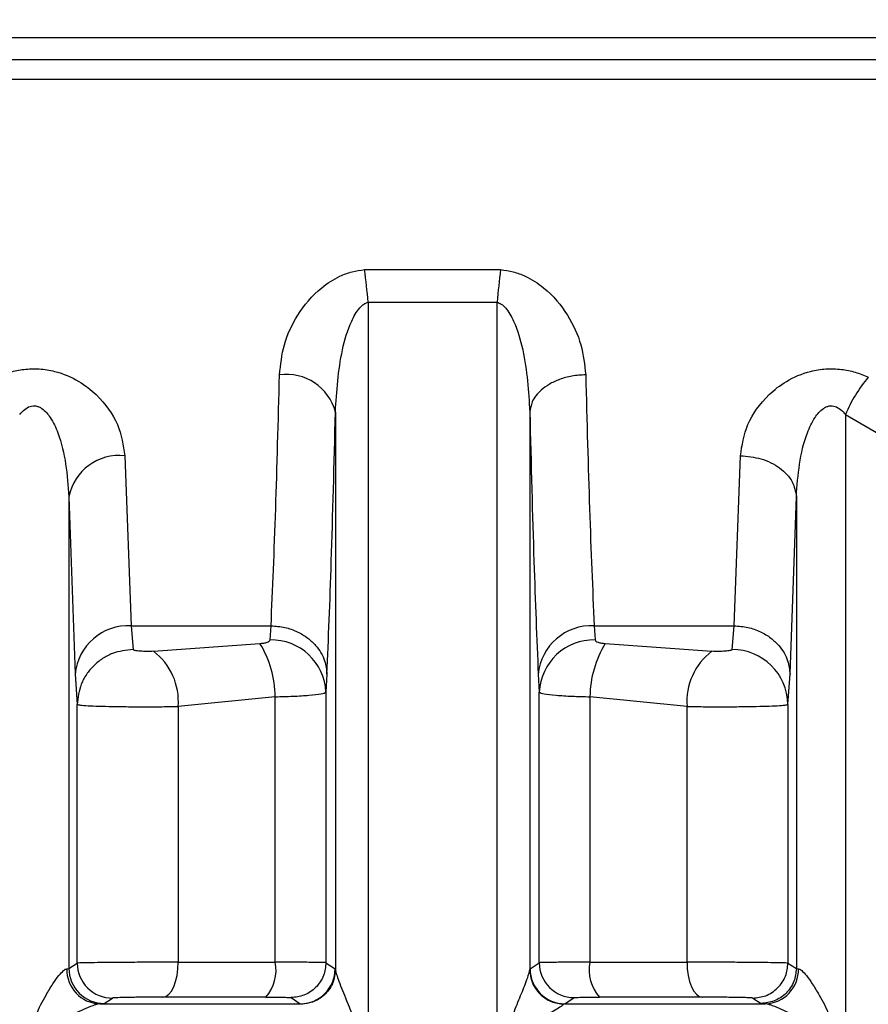
# Model space of a CAD drawing. Units: millimetres. Extents: x 50 to 2082, y 50 to 1435.
# Drawn here: x 683 to 703, y 540 to 563 of the extents above; entities that cross this region are included whole.
import ezdxf

# ---------------------------------------------------------------- set-up
doc = ezdxf.new("R2010")
doc.units = ezdxf.units.MM
doc.header["$LTSCALE"] = 5
doc.styles.add('SLDTEXTSTYLE0', font='TXT', dxfattribs={"width": 0.75})
doc.dimstyles.new('SLDDIMSTYLE2', dxfattribs={"dimtxt": 17.5, "dimasz": 16.51, "dimexe": 0, "dimexo": 0.0625, "dimgap": 4.375, "dimtad": 1, "dimdec": 1, "dimlfac": 0.6, "dimrnd": 1e-09, "dimzin": 12, "dimdsep": 46, "dimtxsty": 'SLDTEXTSTYLE0', "dimsah": 1, "dimcen": 0.09, "dimadec": 0, "dimazin": 3, "dimtfac": 1, "dimtofl": 0, "dimtmove": 0, "dimatfit": 3, "dimfxl": 1, "dimfrac": 2, "dimtolj": 1, "dimtzin": 12, "dimarcsym": 0})

# ---------------------------------------------------------------- blocks, each defined once
blk = doc.blocks.new('_D_3')
at = {"color": 7, "linetype": 'Continuous', "lineweight": 0}
for p, q in [((697.367, 730.661), (1111.461, 730.661)), ((1106.461, 483.63), (1106.461, 730.661)), ((697.367, 483.63), (1111.461, 483.63))]:
    blk.add_line(p, q, dxfattribs=at)
at = {"color": 7, "linetype": 'Continuous', "lineweight": 18}
for points in [[(1106.461, 730.661), (1103.921, 714.151), (1109.001, 714.151)], [(1106.461, 483.63), (1109.001, 500.14), (1103.921, 500.14)]]:
    blk.add_solid(points, dxfattribs=at)
at = {"color": 7, "linetype": 'Continuous', "lineweight": 18, "insert": (1083.902, 578.052), "char_height": 17.5, "attachment_point": 1, "rotation": 90, "style": 'SLDTEXTSTYLE0'}
blk.add_mtext('147,5', dxfattribs=at)

msp = doc.modelspace()

# ---------------------------------------------------------------- linework, layer by layer
at = {"color": 7, "linetype": 'Continuous', "lineweight": 25}
for p, q in [((656.865, 563.018), (717.08, 563.018)), ((716.835, 562.485), (658.088, 562.485)), ((716.25, 562.013), (658.2, 562.013)), ((690.745, 557.485), (693.989, 557.485)), ((690.83, 556.707), (693.904, 556.707)), ((690.83, 556.707), (690.83, 528.427)), ((693.904, 528.427), (693.904, 556.707)), ((690.05, 554.086), (690.05, 540.788)), ((694.684, 554.087), (694.684, 540.788)), ((702.212, 554.026), (705.408, 552.167)), ((702.212, 554.026), (702.212, 528.428)), ((685.028, 553.046), (685.178, 548.991)), ((699.556, 548.991), (699.706, 553.046)), ((683.695, 552.07), (683.695, 540.823)), ((683.695, 552.07), (683.845, 547.836)), ((700.889, 547.836), (701.039, 552.072)), ((701.039, 552.072), (701.039, 540.823)), ((685.178, 548.991), (688.515, 548.991)), ((685.178, 548.991), (685.228, 548.425)), ((688.492, 548.655), (688.515, 548.991)), ((696.219, 548.991), (699.556, 548.991)), ((696.219, 548.991), (696.242, 548.655)), ((699.506, 548.425), (699.556, 548.991)), ((685.709, 548.384), (688.25, 548.569)), ((696.484, 548.569), (699.025, 548.384)), ((683.845, 547.836), (683.895, 547.118)), ((689.848, 547.836), (689.825, 547.41)), ((694.886, 547.836), (694.91, 547.41)), ((700.839, 547.118), (700.889, 547.836)), ((688.616, 547.3), (686.301, 547.067)), ((688.616, 540.971), (688.616, 547.3)), ((689.825, 547.41), (689.825, 540.96)), ((694.91, 540.96), (694.91, 547.41)), ((696.118, 547.3), (696.118, 540.971)), ((698.433, 547.067), (696.118, 547.3)), ((683.895, 540.949), (683.895, 547.118)), ((686.301, 547.067), (686.301, 540.971)), ((698.433, 540.971), (698.433, 547.067)), ((700.839, 547.118), (700.839, 540.95)), ((683.695, 540.823), (683.895, 540.949)), ((689.825, 540.96), (690.043, 540.813)), ((694.691, 540.813), (694.91, 540.96)), ((700.839, 540.95), (701.039, 540.823)), ((683.644, 540.814), (683.695, 540.823)), ((690.043, 540.813), (690.05, 540.788)), ((694.684, 540.788), (694.691, 540.813)), ((701.039, 540.823), (701.09, 540.814)), ((684.432, 539.981), (684.533, 539.99)), ((684.533, 539.99), (684.735, 540.117)), ((688.995, 540.127), (689.212, 539.98)), ((689.237, 539.967), (689.212, 539.98)), ((695.522, 539.98), (695.498, 539.967)), ((695.522, 539.98), (695.739, 540.127)), ((699.999, 540.117), (700.201, 539.99)), ((700.201, 539.99), (700.302, 539.981))]:
    msp.add_line(p, q, dxfattribs=at)
at = {"color": 7, "linetype": 'Continuous', "lineweight": 25, "flags": 128}
for points in [[(685.937, 540.138), (686.009, 540.156), (686.077, 540.206), (686.14, 540.283), (686.195, 540.387), (686.24, 540.513), (686.273, 540.656), (686.294, 540.811), (686.301, 540.971)], [(686.301, 540.971), (686.581, 540.971), (686.864, 540.971), (687.15, 540.971), (687.438, 540.971), (687.729, 540.971), (688.023, 540.971), (688.318, 540.971), (688.616, 540.971)], [(696.118, 540.971), (696.416, 540.971), (696.712, 540.971), (697.005, 540.971), (697.296, 540.971), (697.585, 540.971), (697.871, 540.971), (698.153, 540.971), (698.433, 540.971)], [(698.433, 540.971), (698.44, 540.811), (698.461, 540.656), (698.494, 540.513), (698.54, 540.387), (698.595, 540.283), (698.657, 540.206), (698.726, 540.156), (698.797, 540.138)], [(684.432, 539.981), (685.014, 539.981), (685.602, 539.981), (686.194, 539.98), (686.791, 539.98), (687.391, 539.98), (687.995, 539.98), (688.602, 539.98), (689.212, 539.98)], [(688.391, 540.137), (688.076, 540.137), (687.762, 540.138), (687.451, 540.138), (687.143, 540.138), (686.837, 540.138), (686.534, 540.138), (686.234, 540.138), (685.937, 540.138)], [(695.522, 539.98), (696.132, 539.98), (696.739, 539.98), (697.343, 539.98), (697.944, 539.98), (698.54, 539.98), (699.133, 539.981), (699.72, 539.981), (700.302, 539.981)], [(698.797, 540.138), (698.5, 540.138), (698.2, 540.138), (697.897, 540.138), (697.591, 540.138), (697.283, 540.138), (696.972, 540.138), (696.659, 540.137), (696.343, 540.137)]]:
    msp.add_lwpolyline(points, dxfattribs=at)
at = {"color": 7, "linetype": 'Continuous', "lineweight": 25}
for centre, radius, start, end in [((673.228, 555.182), 17.668, 4.9536, 7.491), ((711.504, 555.182), 17.666, 172.5083, 175.0459), ((688.88, 553.776), 1.211, 14.8382, 97.7056), ((705.186, 552.826), 3.207, 139.2891, 158.031), ((684.895, 551.829), 1.224, 83.7612, 168.6458), ((685.113, 547.72), 1.274, 87.0918, 174.7699), ((696.154, 547.72), 1.274, 87.0918, 174.77), ((688.52, 547.35), 1.306, 2.6326, 91.2511), ((696.214, 547.35), 1.306, 88.7488, 177.3675), ((684.807, 547.188), 1.499, 355.3946, 52.9957), ((686.141, 547.273), 2.475, 0.6325, 31.5632), ((698.593, 547.273), 2.475, 148.4367, 179.3675), ((699.927, 547.188), 1.499, 127.0042, 184.6054), ((699.511, 547.097), 1.328, 0.9191, 90.2117), ((684.728, 540.95), 0.834, 180.0485, 270.4523), ((687.655, 540.783), 0.979, 318.7463, 11.0767), ((695.743, 540.96), 0.834, 180.0244, 269.7406), ((697.079, 540.783), 0.979, 168.9233, 221.2537), ((684.459, 540.795), 0.815, 178.6715, 268.0823), ((684.529, 540.824), 0.834, 180.0234, 270.3091), ((689.21, 540.814), 0.834, 270.172, 359.975), ((695.525, 540.814), 0.834, 180.0251, 269.8282), ((700.275, 540.795), 0.815, 271.9177, 1.3285)]:
    msp.add_arc(centre, radius, start, end, dxfattribs=at)
for points, knots in [([(688.717, 554.976), (688.743, 555.215), (688.793, 555.695), (689.124, 556.416), (689.59, 556.986), (690.083, 557.305), (690.44, 557.442), (690.645, 557.471), (690.745, 557.485)], [0, 0, 0, 0, 0.232863, 0.468023, 0.713618, 0.848012, 0.925743, 1, 1, 1, 1]), ([(693.989, 557.485), (694.089, 557.471), (694.294, 557.442), (694.651, 557.305), (695.144, 556.986), (695.61, 556.416), (695.941, 555.695), (695.992, 555.215), (696.017, 554.976)], [0, 0, 0, 0, 0.074188, 0.151952, 0.286385, 0.531989, 0.767147, 1, 1, 1, 1]), ([(690.05, 554.086), (690.081, 554.583), (690.126, 555.316), (690.372, 556.153), (690.57, 556.515), (690.718, 556.665), (690.796, 556.694), (690.83, 556.707)], [0, 0, 0, 0, 0.532421, 0.786537, 0.915997, 0.962547, 1, 1, 1, 1]), ([(693.904, 556.707), (693.939, 556.694), (694.016, 556.665), (694.164, 556.515), (694.362, 556.154), (694.608, 555.317), (694.654, 554.583), (694.684, 554.087)], [0, 0, 0, 0, 0.0374707, 0.084026, 0.213469, 0.46759, 1, 1, 1, 1]), ([(681.979, 554.918), (682.082, 554.961), (682.284, 555.046), (682.63, 555.115), (682.993, 555.127), (683.453, 555.053), (683.934, 554.845), (684.477, 554.418), (684.915, 553.801), (684.99, 553.295), (685.028, 553.046)], [0, 0, 0, 0, 0.07243, 0.141894, 0.217115, 0.293306, 0.428071, 0.550295, 0.77819, 1, 1, 1, 1]), ([(688.515, 548.991), (688.553, 549.871), (688.627, 551.576), (688.688, 553.867), (688.717, 554.976)], [0, 0, 0, 0, 0.516398, 1, 1, 1, 1]), ([(696.017, 554.976), (695.907, 554.969), (695.69, 554.956), (695.393, 554.873), (695.145, 554.757), (694.906, 554.584), (694.725, 554.356), (694.697, 554.169), (694.684, 554.087)], [0, 0, 0, 0, 0.159979, 0.314477, 0.459688, 0.593147, 0.820552, 1, 1, 1, 1]), ([(696.017, 554.976), (696.046, 553.867), (696.107, 551.576), (696.181, 549.871), (696.219, 548.991)], [0, 0, 0, 0, 0.483645, 1, 1, 1, 1]), ([(699.706, 553.046), (699.744, 553.295), (699.82, 553.801), (700.257, 554.418), (700.8, 554.845), (701.281, 555.053), (701.742, 555.127), (702.105, 555.115), (702.45, 555.047), (702.652, 554.961), (702.755, 554.918)], [0, 0, 0, 0, 0.221801, 0.449703, 0.571949, 0.70676, 0.78286, 0.858131, 0.927534, 1, 1, 1, 1]), ([(682.522, 554.026), (682.561, 554.07), (682.629, 554.15), (682.745, 554.219), (682.839, 554.238), (682.912, 554.235), (682.985, 554.213), (683.115, 554.138), (683.285, 553.929), (683.607, 553.242), (683.656, 552.588), (683.695, 552.07)], [0, 0, 0, 0, 0.060286, 0.108425, 0.132365, 0.155929, 0.180539, 0.207452, 0.306686, 0.450423, 1, 1, 1, 1]), ([(689.848, 547.836), (689.884, 548.688), (689.958, 550.459), (690.019, 552.847), (690.05, 554.086)], [0, 0, 0, 0, 0.481021, 1, 1, 1, 1]), ([(694.684, 554.087), (694.716, 552.847), (694.777, 550.459), (694.851, 548.688), (694.886, 547.836)], [0, 0, 0, 0, 0.518981, 1, 1, 1, 1]), ([(701.039, 552.072), (701.078, 552.59), (701.128, 553.243), (701.45, 553.93), (701.619, 554.139), (701.75, 554.213), (701.822, 554.235), (701.895, 554.238), (701.99, 554.219), (702.105, 554.15), (702.174, 554.07), (702.212, 554.026)], [0, 0, 0, 0, 0.549592, 0.693378, 0.792586, 0.819493, 0.844095, 0.867651, 0.891581, 0.939734, 1, 1, 1, 1]), ([(699.706, 553.046), (699.872, 553.031), (700.127, 553.008), (700.435, 552.885), (700.647, 552.759), (700.819, 552.604), (700.987, 552.379), (701.019, 552.193), (701.039, 552.072)], [0, 0, 0, 0, 0.2397609, 0.3685928, 0.5000792, 0.631554, 0.7603527, 1, 1, 1, 1]), ([(688.515, 548.991), (688.626, 548.983), (688.843, 548.967), (689.141, 548.86), (689.39, 548.711), (689.629, 548.485), (689.81, 548.188), (689.836, 547.944), (689.848, 547.836)], [0, 0, 0, 0, 0.159478, 0.313721, 0.458879, 0.592422, 0.820177, 1, 1, 1, 1]), ([(699.556, 548.991), (699.667, 548.983), (699.884, 548.967), (700.182, 548.86), (700.431, 548.711), (700.67, 548.485), (700.85, 548.188), (700.877, 547.944), (700.889, 547.836)], [0, 0, 0, 0, 0.159478, 0.313721, 0.458879, 0.592423, 0.820177, 1, 1, 1, 1]), ([(688.25, 548.569), (688.282, 548.572), (688.345, 548.578), (688.422, 548.597), (688.479, 548.623), (688.488, 548.645), (688.492, 548.655)], [0, 0, 0, 0, 0.262546, 0.512272, 0.760661, 1, 1, 1, 1]), ([(696.242, 548.655), (696.247, 548.645), (696.255, 548.623), (696.312, 548.597), (696.389, 548.578), (696.452, 548.572), (696.484, 548.569)], [0, 0, 0, 0, 0.2392966, 0.4877019, 0.7373582, 1, 1, 1, 1]), ([(685.228, 548.425), (685.061, 548.407), (684.803, 548.379), (684.494, 548.216), (684.281, 548.047), (684.109, 547.838), (683.942, 547.534), (683.913, 547.282), (683.895, 547.118)], [0, 0, 0, 0, 0.239523, 0.368399, 0.499991, 0.631585, 0.760465, 1, 1, 1, 1]), ([(685.709, 548.384), (685.657, 548.382), (685.579, 548.379), (685.473, 548.381), (685.397, 548.385), (685.33, 548.391), (685.276, 548.4), (685.237, 548.411), (685.231, 548.421), (685.228, 548.425)], [0, 0, 0, 0, 0.2574921, 0.3890828, 0.5164143, 0.6425193, 0.7654998, 0.8863951, 1, 1, 1, 1]), ([(699.506, 548.425), (699.503, 548.421), (699.497, 548.411), (699.459, 548.4), (699.405, 548.391), (699.337, 548.385), (699.261, 548.381), (699.155, 548.379), (699.077, 548.382), (699.025, 548.384)], [0, 0, 0, 0, 0.115775, 0.235809, 0.356522, 0.484054, 0.611743, 0.74236, 1, 1, 1, 1]), ([(688.616, 547.3), (688.76, 547.304), (689.063, 547.312), (689.447, 547.335), (689.75, 547.367), (689.799, 547.395), (689.825, 547.41)], [0, 0, 0, 0, 0.2180627, 0.4574096, 0.7180559, 1, 1, 1, 1]), ([(694.91, 547.41), (694.935, 547.395), (694.985, 547.367), (695.287, 547.335), (695.671, 547.312), (695.974, 547.304), (696.118, 547.3)], [0, 0, 0, 0, 0.281923, 0.542562, 0.781916, 1, 1, 1, 1]), ([(683.895, 547.118), (683.912, 547.112), (683.944, 547.101), (684.137, 547.087), (684.4, 547.076), (684.729, 547.068), (685.108, 547.063), (685.514, 547.062), (685.924, 547.063), (686.175, 547.066), (686.301, 547.067)], [0, 0, 0, 0, 0.140955, 0.270063, 0.390374, 0.512714, 0.63484, 0.756758, 0.878476, 1, 1, 1, 1]), ([(698.433, 547.067), (698.559, 547.066), (698.81, 547.063), (699.221, 547.062), (699.626, 547.063), (700.005, 547.068), (700.334, 547.076), (700.597, 547.087), (700.79, 547.101), (700.822, 547.112), (700.839, 547.118)], [0, 0, 0, 0, 0.121528, 0.24324, 0.365143, 0.487243, 0.609547, 0.72988, 0.859025, 1, 1, 1, 1]), ([(686.301, 540.971), (686.182, 540.971), (685.938, 540.971), (685.529, 540.97), (685.102, 540.967), (684.7, 540.964), (684.361, 540.961), (684.107, 540.957), (683.936, 540.953), (683.909, 540.951), (683.895, 540.949)], [0, 0, 0, 0, 0.114945, 0.236609, 0.364988, 0.500075, 0.625056, 0.750037, 0.875018, 1, 1, 1, 1]), ([(689.825, 540.96), (689.799, 540.961), (689.749, 540.965), (689.443, 540.968), (689.059, 540.97), (688.759, 540.971), (688.616, 540.971)], [0, 0, 0, 0, 0.283978, 0.545339, 0.784029, 1, 1, 1, 1]), ([(689.825, 540.96), (689.814, 540.855), (689.797, 540.694), (689.693, 540.501), (689.586, 540.368), (689.453, 540.26), (689.26, 540.156), (689.099, 540.138), (688.995, 540.127)], [0, 0, 0, 0, 0.2395168, 0.3683991, 0.5, 0.6316009, 0.7604832, 1, 1, 1, 1]), ([(696.118, 540.971), (695.975, 540.971), (695.675, 540.97), (695.291, 540.968), (694.986, 540.965), (694.936, 540.961), (694.91, 540.96)], [0, 0, 0, 0, 0.215928, 0.454604, 0.715979, 1, 1, 1, 1]), ([(700.839, 540.95), (700.826, 540.951), (700.798, 540.953), (700.628, 540.957), (700.374, 540.961), (700.048, 540.964), (699.674, 540.968), (699.267, 540.97), (698.837, 540.971), (698.57, 540.971), (698.433, 540.971)], [0, 0, 0, 0, 0.124978, 0.249956, 0.374934, 0.499913, 0.618614, 0.741529, 0.868659, 1, 1, 1, 1]), ([(699.999, 540.117), (700.105, 540.127), (700.267, 540.143), (700.462, 540.246), (700.597, 540.354), (700.706, 540.488), (700.811, 540.682), (700.828, 540.844), (700.839, 540.95)], [0, 0, 0, 0, 0.2393441, 0.3682877, 0.499999, 0.6317104, 0.7606545, 1, 1, 1, 1]), ([(682.786, 539.147), (682.821, 539.343), (682.886, 539.71), (683.118, 540.135), (683.302, 540.445), (683.446, 540.646), (683.548, 540.758), (683.61, 540.805), (683.633, 540.811), (683.644, 540.814)], [0, 0, 0, 0, 0.281724, 0.528541, 0.683876, 0.810417, 0.912765, 0.95758, 1, 1, 1, 1]), ([(690.05, 540.788), (690.039, 540.686), (690.022, 540.53), (689.92, 540.342), (689.816, 540.212), (689.686, 540.106), (689.497, 540.002), (689.339, 539.981), (689.237, 539.967)], [0, 0, 0, 0, 0.23989, 0.368672, 0.500071, 0.63146, 0.760212, 1, 1, 1, 1]), ([(690.05, 540.788), (690.055, 540.763), (690.065, 540.709), (690.141, 540.494), (690.276, 540.146), (690.481, 539.675), (690.536, 539.33), (690.565, 539.147)], [0, 0, 0, 0, 0.088588, 0.194156, 0.470591, 0.717564, 1, 1, 1, 1]), ([(694.17, 539.147), (694.199, 539.33), (694.253, 539.675), (694.448, 540.125), (694.581, 540.461), (694.665, 540.692), (694.678, 540.759), (694.684, 540.788)], [0, 0, 0, 0, 0.282448, 0.529461, 0.766907, 0.897972, 1, 1, 1, 1]), ([(694.684, 540.788), (694.695, 540.686), (694.713, 540.53), (694.814, 540.342), (694.918, 540.212), (695.048, 540.106), (695.237, 540.002), (695.395, 539.981), (695.498, 539.967)], [0, 0, 0, 0, 0.239844, 0.368613, 0.500008, 0.631402, 0.760167, 1, 1, 1, 1]), ([(701.039, 540.823), (701.028, 540.718), (701.011, 540.557), (700.906, 540.362), (700.798, 540.228), (700.663, 540.121), (700.468, 540.017), (700.306, 540.001), (700.201, 539.99)], [0, 0, 0, 0, 0.23938, 0.368311, 0.5, 0.631689, 0.76062, 1, 1, 1, 1]), ([(701.09, 540.814), (701.101, 540.811), (701.124, 540.805), (701.186, 540.758), (701.288, 540.646), (701.432, 540.444), (701.616, 540.135), (701.848, 539.71), (701.913, 539.343), (701.948, 539.147)], [0, 0, 0, 0, 0.042415, 0.087228, 0.189582, 0.316142, 0.471506, 0.718283, 1, 1, 1, 1]), ([(684.432, 539.981), (684.417, 539.979), (684.387, 539.975), (684.28, 539.942), (684.042, 539.848), (683.678, 539.673), (683.344, 539.486), (683.137, 539.334), (683.061, 539.242), (683.037, 539.186), (683.034, 539.16), (683.033, 539.147)], [0, 0, 0, 0, 0.057042, 0.118889, 0.266439, 0.528457, 0.782406, 0.899989, 0.956668, 0.979532, 1, 1, 1, 1]), ([(685.937, 540.138), (685.824, 540.138), (685.663, 540.138), (685.438, 540.136), (685.29, 540.134), (685.152, 540.132), (684.975, 540.128), (684.866, 540.125), (684.792, 540.122), (684.751, 540.119), (684.741, 540.118), (684.735, 540.117)], [0, 0, 0, 0, 0.213456, 0.304219, 0.390146, 0.477001, 0.569716, 0.790088, 0.819911, 0.879278, 1, 1, 1, 1]), ([(688.391, 540.137), (688.474, 540.137), (688.64, 540.137), (688.83, 540.135), (688.965, 540.131), (688.985, 540.128), (688.995, 540.127)], [0, 0, 0, 0, 0.249811, 0.499951, 0.74861, 1, 1, 1, 1]), ([(695.498, 539.967), (695.478, 539.953), (695.434, 539.919), (695.251, 539.806), (695.063, 539.694), (694.838, 539.557), (694.673, 539.451), (694.508, 539.322), (694.441, 539.235), (694.42, 539.183), (694.418, 539.158), (694.417, 539.147)], [0, 0, 0, 0, 0.118316, 0.266741, 0.5293, 0.572966, 0.783129, 0.900097, 0.956143, 0.979151, 1, 1, 1, 1]), ([(695.739, 540.127), (695.749, 540.128), (695.769, 540.131), (695.905, 540.135), (696.095, 540.137), (696.26, 540.137), (696.343, 540.137)], [0, 0, 0, 0, 0.251397, 0.500061, 0.750188, 1, 1, 1, 1]), ([(699.999, 540.117), (699.993, 540.118), (699.979, 540.12), (699.892, 540.124), (699.758, 540.128), (699.581, 540.131), (699.389, 540.134), (699.189, 540.136), (698.987, 540.138), (698.862, 540.138), (698.797, 540.138)], [0, 0, 0, 0, 0.124714, 0.249529, 0.381929, 0.514315, 0.639865, 0.756784, 0.873854, 1, 1, 1, 1]), ([(701.701, 539.147), (701.7, 539.16), (701.698, 539.186), (701.673, 539.242), (701.498, 539.45), (701.114, 539.638), (700.693, 539.848), (700.454, 539.942), (700.347, 539.975), (700.317, 539.979), (700.302, 539.981)], [0, 0, 0, 0, 0.02048, 0.043361, 0.10009, 0.470843, 0.733116, 0.880889, 0.942844, 1, 1, 1, 1])]:
    msp.add_open_spline(points, degree=3, knots=knots, dxfattribs=at)

# ---------------------------------------------------------------- dimensions: what is measured, and where the dimension line sits
at = {"color": 7, "linetype": 'Continuous', "lineweight": 18}
dim = msp.add_linear_dim(base=(1106.461, 730.661), p1=(692.367, 483.63), p2=(692.367, 730.661), angle=270, text='147,5', dimstyle='SLDDIMSTYLE2', dxfattribs=at)
dim.commit()
dim.dimension.update_dxf_attribs({"geometry": '_D_3', "text_midpoint": (1106.461, 607.146), "dimtype": 160})

doc.saveas('drawing.dxf')
